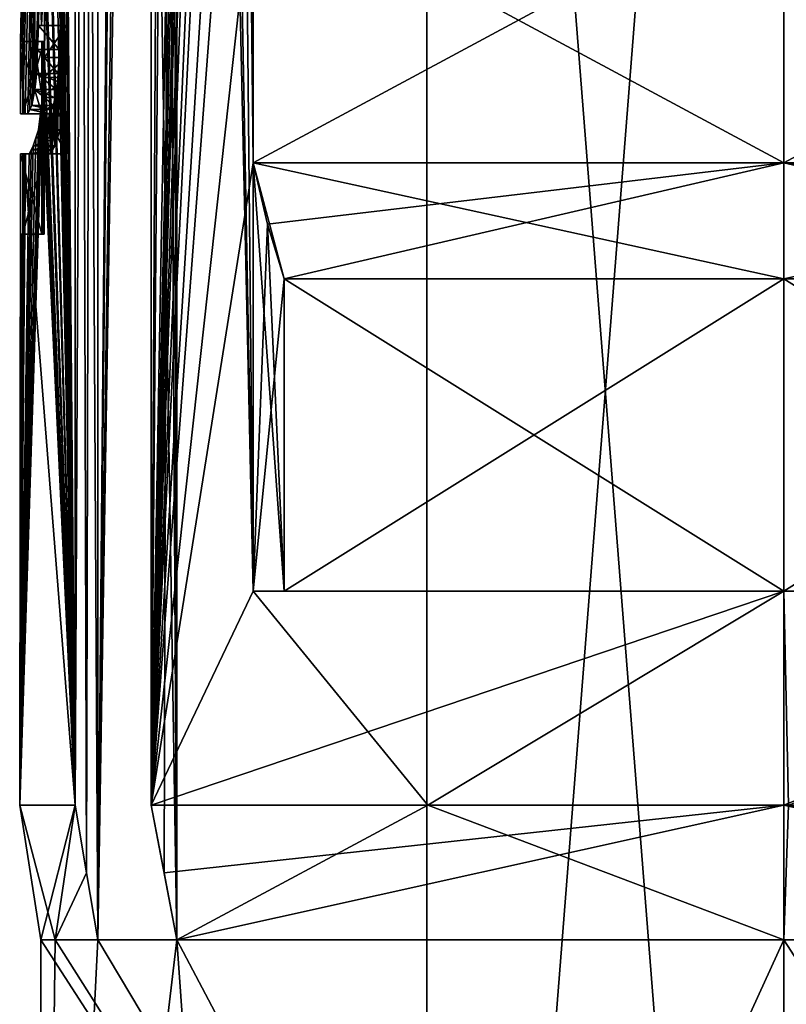
# Model space of a CAD drawing. Units: inches. Extents: x 129 to 629, y 182 to 587.
# Drawn here: x 194 to 199, y 200 to 207 of the extents above; entities that cross this region are included whole.
import ezdxf

# ---------------------------------------------------------------- set-up
doc = ezdxf.new("R2010")
doc.units = ezdxf.units.IN
doc.header["$MEASUREMENT"] = 0
doc.layers.add('5', color=7, linetype='Continuous')

msp = doc.modelspace()

# ---------------------------------------------------------------- linework, layer by layer
at = {"layer": '5', "color": 7, "linetype": 'Continuous', "true_color": 0xfffff2}
for points in [[(195.0271, 234.5926, 395.4196), (195.742, 202.5926, 396.2696), (195.0271, 240.8619, 395.4196), (195.0271, 234.5926, 395.4196)], [(195.0271, 240.8619, 395.4196), (195.742, 202.5926, 396.2696), (195.3624, 240.8619, 395.8632), (195.0271, 240.8619, 395.4196)], [(195.742, 240.8619, 388.5696), (195.742, 233.5926, 388.5696), (195.0271, 201.0926, 389.4196), (195.742, 240.8619, 388.5696)], [(195.3624, 240.8619, 388.976), (195.742, 240.8619, 388.5696), (195.0271, 201.0926, 389.4196), (195.3624, 240.8619, 388.976)], [(195.0271, 234.5926, 389.4196), (195.3624, 240.8619, 388.976), (195.0271, 201.0926, 389.4196), (195.0271, 234.5926, 389.4196)], [(195.742, 202.5926, 396.2696), (195.742, 205.5926, 396.2696), (195.3624, 240.8619, 395.8632), (195.742, 202.5926, 396.2696)], [(195.742, 205.5926, 396.2696), (195.742, 207.5926, 396.2696), (195.3624, 240.8619, 395.8632), (195.742, 205.5926, 396.2696)], [(194.655, 200.1486, 390.4196), (194.655, 234.5926, 390.4196), (195.0082, 240.5926, 389.7239), (194.655, 200.1486, 390.4196)], [(194.655, 200.1486, 390.4196), (195.0082, 240.5926, 389.7239), (195.0082, 235.311, 389.7239), (194.655, 200.1486, 390.4196)], [(194.655, 234.5926, 394.4196), (195.2074, 200.1485, 395.4196), (195.0082, 235.311, 395.1153), (194.655, 234.5926, 394.4196)], [(194.655, 200.1486, 390.4196), (195.0082, 235.311, 389.7239), (195.1372, 235.0326, 389.5216), (194.655, 200.1486, 390.4196)], [(195.0082, 235.311, 395.1153), (195.2074, 200.1485, 395.4196), (195.1369, 235.0336, 395.3171), (195.0082, 235.311, 395.1153)], [(195.2074, 234.5926, 389.4196), (194.655, 200.1486, 390.4196), (195.1372, 235.0326, 389.5216), (195.2074, 234.5926, 389.4196)], [(195.2074, 200.1485, 395.4196), (195.2074, 234.5926, 395.4196), (195.1369, 235.0336, 395.3171), (195.2074, 200.1485, 395.4196)], [(194.4947, 228.0124, 390.4196), (194.655, 234.5926, 390.4196), (194.655, 200.1486, 390.4196), (194.4947, 228.0124, 390.4196)], [(194.4947, 228.0124, 394.4196), (194.4947, 201.0926, 394.4196), (194.655, 234.5926, 394.4196), (194.4947, 228.0124, 394.4196)], [(194.655, 234.5926, 394.4196), (194.4947, 201.0926, 394.4196), (194.5752, 200.618, 394.4196), (194.655, 234.5926, 394.4196)], [(194.655, 200.1484, 394.4196), (194.655, 234.5926, 394.4196), (194.5752, 200.618, 394.4196), (194.655, 200.1484, 394.4196)], [(194.655, 234.5926, 394.4196), (194.655, 200.1484, 394.4196), (195.2074, 200.1485, 395.4196), (194.655, 234.5926, 394.4196)], [(195.2074, 234.5926, 389.4196), (195.2074, 200.1486, 389.4196), (194.655, 200.1486, 390.4196), (195.2074, 234.5926, 389.4196)], [(195.0271, 201.0926, 395.4196), (195.742, 202.5926, 396.2696), (195.0271, 234.5926, 395.4196), (195.0271, 201.0926, 395.4196)], [(195.0271, 234.5926, 389.4196), (195.0271, 201.0926, 389.4196), (195.2074, 234.5926, 389.4196), (195.0271, 234.5926, 389.4196)], [(195.2074, 234.5926, 389.4196), (195.0271, 201.0926, 389.4196), (195.1174, 200.618, 389.4196), (195.2074, 234.5926, 389.4196)], [(195.0271, 201.0926, 395.4196), (195.0271, 234.5926, 395.4196), (195.2074, 200.1485, 395.4196), (195.0271, 201.0926, 395.4196)], [(195.0271, 234.5926, 395.4196), (195.2074, 234.5926, 395.4196), (195.2074, 200.1485, 395.4196), (195.0271, 234.5926, 395.4196)], [(195.2074, 200.1486, 389.4196), (195.2074, 234.5926, 389.4196), (195.1174, 200.618, 389.4196), (195.2074, 200.1486, 389.4196)], [(195.742, 233.5926, 388.5696), (195.742, 230.5926, 388.5696), (195.0271, 201.0926, 389.4196), (195.742, 233.5926, 388.5696)], [(195.742, 230.5926, 388.5696), (195.742, 227.5926, 388.5696), (195.0271, 201.0926, 389.4196), (195.742, 230.5926, 388.5696)], [(194.2799, 206.5551, 391.0696), (194.2799, 207.0051, 391.0696), (194.4947, 228.0124, 390.4196), (194.2799, 206.5551, 391.0696)], [(194.2799, 206.3301, 391.0696), (194.2799, 206.5551, 391.0696), (194.4947, 228.0124, 390.4196), (194.2799, 206.3301, 391.0696)], [(194.4947, 201.0926, 390.4196), (194.2799, 206.3301, 391.0696), (194.4947, 228.0124, 390.4196), (194.4947, 201.0926, 390.4196)], [(194.4947, 228.0124, 394.4196), (194.2907, 224.7926, 393.8102), (194.4947, 201.0926, 394.4196), (194.4947, 228.0124, 394.4196)], [(194.655, 200.1486, 390.4196), (194.5752, 200.6181, 390.4196), (194.4947, 228.0124, 390.4196), (194.655, 200.1486, 390.4196)], [(194.4947, 201.0926, 390.4196), (194.4947, 228.0124, 390.4196), (194.5752, 200.6181, 390.4196), (194.4947, 201.0926, 390.4196)], [(195.742, 227.5926, 388.5696), (195.742, 225.5926, 388.5696), (195.0271, 201.0926, 389.4196), (195.742, 227.5926, 388.5696)], [(195.742, 225.5926, 388.5696), (195.742, 222.5926, 388.5696), (195.0271, 201.0926, 389.4196), (195.742, 225.5926, 388.5696)], [(194.2907, 224.7926, 393.8102), (194.2907, 222.4376, 393.8102), (194.4947, 201.0926, 394.4196), (194.2907, 224.7926, 393.8102)], [(195.742, 222.5926, 388.5696), (195.742, 220.5926, 388.5696), (195.0271, 201.0926, 389.4196), (195.742, 222.5926, 388.5696)], [(194.2907, 222.4376, 393.8102), (194.2907, 222.2926, 393.8102), (194.4947, 201.0926, 394.4196), (194.2907, 222.4376, 393.8102)], [(194.2907, 222.2926, 393.8102), (194.2907, 219.7926, 393.8102), (194.4947, 201.0926, 394.4196), (194.2907, 222.2926, 393.8102)], [(195.742, 220.5926, 388.5696), (195.742, 217.5926, 388.5696), (195.0271, 201.0926, 389.4196), (195.742, 220.5926, 388.5696)], [(199.4568, 188.0926, 389.9196), (196.9568, 188.0926, 392.4196), (199.4568, 219.8926, 389.9196), (199.4568, 188.0926, 389.9196)], [(199.4568, 219.8926, 389.9196), (196.9568, 188.0926, 392.4196), (196.9568, 219.8926, 392.4196), (199.4568, 219.8926, 389.9196)], [(196.9568, 219.8926, 392.4196), (196.9568, 188.0926, 392.4196), (199.4568, 188.0926, 394.9196), (196.9568, 219.8926, 392.4196)], [(196.9568, 219.8926, 392.4196), (199.4568, 188.0926, 394.9196), (199.4568, 219.8926, 394.9196), (196.9568, 219.8926, 392.4196)], [(201.9568, 188.0926, 392.4196), (199.4568, 188.0926, 389.9196), (201.9568, 219.8926, 392.4196), (201.9568, 188.0926, 392.4196)], [(201.9568, 219.8926, 392.4196), (199.4568, 188.0926, 389.9196), (199.4568, 219.8926, 389.9196), (201.9568, 219.8926, 392.4196)], [(201.9568, 188.0926, 392.4196), (201.9568, 219.8926, 392.4196), (199.4568, 219.8926, 394.9196), (201.9568, 188.0926, 392.4196)], [(199.4568, 188.0926, 394.9196), (201.9568, 188.0926, 392.4196), (199.4568, 219.8926, 394.9196), (199.4568, 188.0926, 394.9196)], [(194.2907, 219.7926, 393.8102), (194.2799, 216.7926, 393.7696), (194.4947, 201.0926, 394.4196), (194.2907, 219.7926, 393.8102)], [(195.742, 217.5926, 388.5696), (195.742, 215.5926, 388.5696), (195.0271, 201.0926, 389.4196), (195.742, 217.5926, 388.5696)], [(194.2799, 216.7926, 393.7696), (194.2799, 216.5114, 393.7696), (194.4947, 201.0926, 394.4196), (194.2799, 216.7926, 393.7696)], [(194.2799, 216.5114, 393.7696), (194.2799, 215.2176, 393.7696), (194.4947, 201.0926, 394.4196), (194.2799, 216.5114, 393.7696)], [(195.742, 215.5926, 388.5696), (195.742, 212.5926, 388.5696), (195.0271, 201.0926, 389.4196), (195.742, 215.5926, 388.5696)], [(194.2799, 215.2176, 393.7696), (194.2799, 213.8114, 393.7696), (194.4947, 201.0926, 394.4196), (194.2799, 215.2176, 393.7696)], [(194.2799, 213.8114, 393.7696), (194.2799, 213.5301, 393.7696), (194.4947, 201.0926, 394.4196), (194.2799, 213.8114, 393.7696)], [(194.2799, 213.5301, 393.7696), (194.2799, 212.5176, 393.7696), (194.4947, 201.0926, 394.4196), (194.2799, 213.5301, 393.7696)], [(195.742, 212.5926, 388.5696), (195.742, 210.5926, 388.5696), (195.0271, 201.0926, 389.4196), (195.742, 212.5926, 388.5696)], [(194.2799, 212.5176, 393.7696), (194.2799, 212.2364, 393.7696), (194.4947, 201.0926, 394.4196), (194.2799, 212.5176, 393.7696)], [(194.1291, 207.0051, 391.9313), (194.2799, 212.2364, 391.0696), (194.1291, 206.4426, 391.9313), (194.1291, 207.0051, 391.9313)], [(194.1291, 206.4426, 391.9313), (194.2799, 212.2364, 391.0696), (194.1291, 205.9364, 391.9313), (194.1291, 206.4426, 391.9313)], [(194.1291, 205.9364, 391.9313), (194.2799, 212.2364, 391.0696), (194.1443, 205.9364, 391.7875), (194.1291, 205.9364, 391.9313)], [(194.1443, 205.9364, 391.7875), (194.2799, 212.2364, 391.0696), (194.1633, 205.9364, 391.6441), (194.1443, 205.9364, 391.7875)], [(194.1633, 205.9364, 391.6441), (194.2799, 212.2364, 391.0696), (194.1767, 205.9645, 391.5578), (194.1633, 205.9364, 391.6441)], [(194.1767, 205.9645, 391.5578), (194.2799, 212.2364, 391.0696), (194.1914, 205.9926, 391.4718), (194.1767, 205.9645, 391.5578)], [(194.2799, 212.2364, 391.0696), (194.2134, 207.2864, 391.3569), (194.1914, 205.9926, 391.4718), (194.2799, 212.2364, 391.0696)], [(194.2799, 212.2364, 393.7696), (194.2799, 210.9426, 393.7696), (194.4947, 201.0926, 394.4196), (194.2799, 212.2364, 393.7696)], [(194.2799, 210.9426, 393.7696), (194.2799, 208.8614, 393.7696), (194.4947, 201.0926, 394.4196), (194.2799, 210.9426, 393.7696)], [(195.742, 210.5926, 388.5696), (195.742, 207.5926, 388.5696), (195.0271, 201.0926, 389.4196), (195.742, 210.5926, 388.5696)], [(194.2799, 208.8614, 393.7696), (194.2799, 208.5239, 393.7696), (194.4947, 201.0926, 394.4196), (194.2799, 208.8614, 393.7696)], [(194.2799, 208.5239, 393.7696), (194.2799, 207.2864, 393.7696), (194.4947, 201.0926, 394.4196), (194.2799, 208.5239, 393.7696)], [(195.742, 207.5926, 388.5696), (195.742, 205.5926, 388.5696), (195.0271, 201.0926, 389.4196), (195.742, 207.5926, 388.5696)], [(195.742, 207.5926, 388.5696), (199.4568, 207.5926, 387.0697), (195.742, 205.5926, 388.5696), (195.742, 207.5926, 388.5696)], [(195.742, 205.5926, 388.5696), (199.4568, 207.5926, 387.0697), (199.4568, 205.5926, 387.0696), (195.742, 205.5926, 388.5696)], [(195.742, 205.5926, 396.2696), (199.4568, 205.5926, 397.7696), (195.742, 207.5926, 396.2696), (195.742, 205.5926, 396.2696)], [(195.742, 207.5926, 396.2696), (199.4568, 205.5926, 397.7696), (199.4568, 207.5926, 397.7695), (195.742, 207.5926, 396.2696)], [(199.4568, 207.5926, 387.0697), (203.1716, 207.5926, 388.5696), (199.4568, 205.5926, 387.0696), (199.4568, 207.5926, 387.0697)], [(199.4568, 205.5926, 387.0696), (203.1716, 207.5926, 388.5696), (203.1716, 205.5926, 388.5696), (199.4568, 205.5926, 387.0696)], [(199.4568, 205.5926, 397.7696), (203.1716, 205.5926, 396.2696), (199.4568, 207.5926, 397.7695), (199.4568, 205.5926, 397.7696)], [(199.4568, 207.5926, 397.7695), (203.1716, 205.5926, 396.2696), (203.1716, 207.5926, 396.2696), (199.4568, 207.5926, 397.7695)], [(194.1914, 205.9926, 391.4718), (194.2134, 207.2864, 391.3569), (194.2021, 206.049, 391.4142), (194.1914, 205.9926, 391.4718)], [(194.2134, 207.2864, 391.3569), (194.2134, 207.0051, 391.3569), (194.2021, 206.049, 391.4142), (194.2134, 207.2864, 391.3569)], [(194.2799, 207.2864, 393.7696), (194.2799, 207.0051, 393.7696), (194.4947, 201.0926, 394.4196), (194.2799, 207.2864, 393.7696)], [(194.1247, 207.0051, 392.857), (194.1291, 207.0051, 391.9313), (194.1131, 206.4426, 392.1611), (194.1247, 207.0051, 392.857)], [(194.1131, 206.4426, 392.1611), (194.1291, 207.0051, 391.9313), (194.1199, 206.4426, 392.0461), (194.1131, 206.4426, 392.1611)], [(194.1354, 205.9364, 392.9716), (194.1247, 207.0051, 392.857), (194.1131, 206.4426, 392.1611), (194.1354, 205.9364, 392.9716)], [(194.1199, 206.4426, 392.0461), (194.1291, 207.0051, 391.9313), (194.1291, 206.4426, 391.9313), (194.1199, 206.4426, 392.0461)], [(194.2799, 207.0051, 393.7696), (194.1247, 207.0051, 392.857), (194.2799, 205.9364, 393.7696), (194.2799, 207.0051, 393.7696)], [(194.2799, 205.9364, 393.7696), (194.1247, 207.0051, 392.857), (194.1354, 205.9364, 392.9716), (194.2799, 205.9364, 393.7696)], [(194.2021, 206.049, 391.4142), (194.2134, 207.0051, 391.3569), (194.2134, 206.1051, 391.3569), (194.2021, 206.049, 391.4142)], [(194.2134, 207.0051, 391.3569), (194.2447, 207.0051, 391.2128), (194.2134, 206.1051, 391.3569), (194.2134, 207.0051, 391.3569)], [(194.2134, 206.1051, 391.3569), (194.2447, 207.0051, 391.2128), (194.2193, 206.1614, 391.3281), (194.2134, 206.1051, 391.3569)], [(194.2193, 206.1614, 391.3281), (194.2447, 207.0051, 391.2128), (194.2254, 206.2176, 391.2994), (194.2193, 206.1614, 391.3281)], [(194.2254, 206.2176, 391.2994), (194.2447, 207.0051, 391.2128), (194.2316, 206.3865, 391.2707), (194.2254, 206.2176, 391.2994)], [(194.2316, 206.3865, 391.2707), (194.2447, 207.0051, 391.2128), (194.238, 206.5551, 391.242), (194.2316, 206.3865, 391.2707)], [(194.238, 206.5551, 391.242), (194.2447, 207.0051, 391.2128), (194.2583, 206.5551, 391.1556), (194.238, 206.5551, 391.242)], [(194.2447, 207.0051, 391.2128), (194.2799, 207.0051, 391.0696), (194.2583, 206.5551, 391.1556), (194.2447, 207.0051, 391.2128)], [(194.2583, 206.5551, 391.1556), (194.2799, 207.0051, 391.0696), (194.2799, 206.5551, 391.0696), (194.2583, 206.5551, 391.1556)], [(194.2799, 207.0051, 393.7696), (194.2799, 205.9364, 393.7696), (194.4947, 201.0926, 394.4196), (194.2799, 207.0051, 393.7696)], [(194.2316, 206.3865, 391.2707), (194.238, 206.5551, 391.242), (194.3836, 206.3865, 391.2707), (194.2316, 206.3865, 391.2707)], [(194.3836, 206.3865, 391.2707), (194.238, 206.5551, 391.242), (194.3902, 206.5551, 391.242), (194.3836, 206.3865, 391.2707)], [(194.238, 206.5551, 391.242), (194.2583, 206.5551, 391.1556), (194.2799, 206.5551, 391.0696), (194.238, 206.5551, 391.242)], [(194.238, 206.5551, 391.242), (194.2799, 206.5551, 391.0696), (194.3902, 206.5551, 391.242), (194.238, 206.5551, 391.242)], [(194.3902, 206.5551, 391.242), (194.2799, 206.5551, 391.0696), (194.4111, 206.5551, 391.1556), (194.3902, 206.5551, 391.242)], [(194.4111, 206.5551, 391.1556), (194.2799, 206.5551, 391.0696), (194.4334, 206.5551, 391.0696), (194.4111, 206.5551, 391.1556)], [(194.2799, 206.5551, 391.0696), (194.2799, 206.3301, 391.0696), (194.4334, 206.5551, 391.0696), (194.2799, 206.5551, 391.0696)], [(194.4334, 206.5551, 391.0696), (194.2799, 206.3301, 391.0696), (194.4334, 206.3301, 391.0696), (194.4334, 206.5551, 391.0696)], [(194.3836, 206.3865, 391.2707), (194.3902, 206.5551, 391.242), (194.371, 205.7678, 391.3279), (194.3836, 206.3865, 391.2707)], [(194.3902, 206.5551, 391.242), (194.3902, 205.8239, 391.242), (194.371, 205.7678, 391.3279), (194.3902, 206.5551, 391.242)], [(194.3902, 206.5551, 391.242), (194.4111, 206.5551, 391.1556), (194.3902, 205.8239, 391.242), (194.3902, 206.5551, 391.242)], [(194.3902, 205.8239, 391.242), (194.4111, 206.5551, 391.1556), (194.404, 205.9367, 391.1844), (194.3902, 205.8239, 391.242)], [(194.4111, 206.5551, 391.1556), (194.4183, 206.0489, 391.1271), (194.404, 205.9367, 391.1844), (194.4111, 206.5551, 391.1556)], [(194.4111, 206.5551, 391.1556), (194.4334, 206.5551, 391.0696), (194.4183, 206.0489, 391.1271), (194.4111, 206.5551, 391.1556)], [(194.4183, 206.0489, 391.1271), (194.4334, 206.5551, 391.0696), (194.4258, 206.1897, 391.0983), (194.4183, 206.0489, 391.1271)], [(194.4334, 206.5551, 391.0696), (194.4334, 206.3301, 391.0696), (194.4258, 206.1897, 391.0983), (194.4334, 206.5551, 391.0696)], [(194.1131, 205.9364, 392.1611), (194.1354, 205.9364, 392.9716), (194.1131, 206.4426, 392.1611), (194.1131, 205.9364, 392.1611)], [(194.1131, 205.9364, 392.1611), (194.1131, 206.4426, 392.1611), (194.2616, 205.9364, 392.1611), (194.1131, 205.9364, 392.1611)], [(194.2616, 205.9364, 392.1611), (194.1131, 206.4426, 392.1611), (194.2616, 206.4426, 392.1611), (194.2616, 205.9364, 392.1611)], [(194.1131, 206.4426, 392.1611), (194.1199, 206.4426, 392.0461), (194.2616, 206.4426, 392.1611), (194.1131, 206.4426, 392.1611)], [(194.1199, 206.4426, 392.0461), (194.1291, 206.4426, 391.9313), (194.2686, 206.4426, 392.0462), (194.1199, 206.4426, 392.0461)], [(194.2616, 206.4426, 392.1611), (194.1199, 206.4426, 392.0461), (194.2686, 206.4426, 392.0462), (194.2616, 206.4426, 392.1611)], [(194.2686, 206.4426, 392.0462), (194.1291, 206.4426, 391.9313), (194.2781, 206.4426, 391.9313), (194.2686, 206.4426, 392.0462)], [(194.1291, 206.4426, 391.9313), (194.1291, 205.9364, 391.9313), (194.2781, 206.4426, 391.9313), (194.1291, 206.4426, 391.9313)], [(194.2781, 206.4426, 391.9313), (194.1291, 205.9364, 391.9313), (194.2781, 205.9364, 391.9313), (194.2781, 206.4426, 391.9313)], [(194.2616, 205.9364, 392.1611), (194.2616, 206.4426, 392.1611), (194.2686, 206.4426, 392.0462), (194.2616, 205.9364, 392.1611)], [(194.2616, 205.9364, 392.1611), (194.2686, 206.4426, 392.0462), (194.2616, 205.6551, 392.1611), (194.2616, 205.9364, 392.1611)], [(194.2616, 205.0926, 392.1611), (194.2686, 206.4426, 392.0462), (194.2686, 205.0926, 392.0462), (194.2616, 205.0926, 392.1611)], [(194.2686, 206.4426, 392.0462), (194.2616, 205.0926, 392.1611), (194.2616, 205.6551, 392.1611), (194.2686, 206.4426, 392.0462)], [(194.2686, 206.4426, 392.0462), (194.2781, 206.4426, 391.9313), (194.2686, 205.0926, 392.0462), (194.2686, 206.4426, 392.0462)], [(194.2781, 206.4426, 391.9313), (194.2781, 205.9364, 391.9313), (194.2686, 205.0926, 392.0462), (194.2781, 206.4426, 391.9313)], [(194.2254, 206.2176, 391.2994), (194.2316, 206.3865, 391.2707), (194.3772, 206.2176, 391.2994), (194.2254, 206.2176, 391.2994)], [(194.3772, 206.2176, 391.2994), (194.2316, 206.3865, 391.2707), (194.3836, 206.3865, 391.2707), (194.3772, 206.2176, 391.2994)], [(194.3772, 206.2176, 391.2994), (194.3836, 206.3865, 391.2707), (194.371, 205.7678, 391.3279), (194.3772, 206.2176, 391.2994)], [(194.2799, 206.3301, 391.0696), (194.4947, 201.0926, 390.4196), (194.2725, 206.1896, 391.0983), (194.2799, 206.3301, 391.0696)], [(194.2799, 206.3301, 391.0696), (194.2725, 206.1896, 391.0983), (194.4334, 206.3301, 391.0696), (194.2799, 206.3301, 391.0696)], [(194.4334, 206.3301, 391.0696), (194.2725, 206.1896, 391.0983), (194.4258, 206.1897, 391.0983), (194.4334, 206.3301, 391.0696)], [(194.2134, 206.1051, 391.3569), (194.2193, 206.1614, 391.3281), (194.2254, 206.2176, 391.2994), (194.2134, 206.1051, 391.3569)], [(194.2134, 206.1051, 391.3569), (194.2254, 206.2176, 391.2994), (194.3649, 206.1051, 391.3569), (194.2134, 206.1051, 391.3569)], [(194.3649, 206.1051, 391.3569), (194.2254, 206.2176, 391.2994), (194.371, 206.1614, 391.3281), (194.3649, 206.1051, 391.3569)], [(194.371, 206.1614, 391.3281), (194.2254, 206.2176, 391.2994), (194.3772, 206.2176, 391.2994), (194.371, 206.1614, 391.3281)], [(194.2725, 206.1896, 391.0983), (194.2653, 206.0489, 391.1271), (194.4258, 206.1897, 391.0983), (194.2725, 206.1896, 391.0983)], [(194.2653, 206.0489, 391.1271), (194.4183, 206.0489, 391.1271), (194.4258, 206.1897, 391.0983), (194.2653, 206.0489, 391.1271)], [(194.2653, 206.0489, 391.1271), (194.2725, 206.1896, 391.0983), (194.4947, 201.0926, 390.4196), (194.2653, 206.0489, 391.1271)], [(194.3649, 206.1051, 391.3569), (194.371, 206.1614, 391.3281), (194.3532, 205.7114, 391.4143), (194.3649, 206.1051, 391.3569)], [(194.3532, 205.7114, 391.4143), (194.371, 206.1614, 391.3281), (194.371, 205.7678, 391.3279), (194.3532, 205.7114, 391.4143)], [(194.371, 206.1614, 391.3281), (194.3772, 206.2176, 391.2994), (194.371, 205.7678, 391.3279), (194.371, 206.1614, 391.3281)], [(194.1914, 205.9926, 391.4718), (194.2021, 206.049, 391.4142), (194.2134, 206.1051, 391.3569), (194.1914, 205.9926, 391.4718)], [(194.1914, 205.9926, 391.4718), (194.2134, 206.1051, 391.3569), (194.3423, 205.9926, 391.4718), (194.1914, 205.9926, 391.4718)], [(194.3423, 205.9926, 391.4718), (194.2134, 206.1051, 391.3569), (194.3533, 206.049, 391.4142), (194.3423, 205.9926, 391.4718)], [(194.3533, 206.049, 391.4142), (194.2134, 206.1051, 391.3569), (194.3649, 206.1051, 391.3569), (194.3533, 206.049, 391.4142)], [(194.3533, 206.049, 391.4142), (194.3649, 206.1051, 391.3569), (194.3532, 205.7114, 391.4143), (194.3533, 206.049, 391.4142)], [(194.2514, 205.9367, 391.1844), (194.2653, 206.0489, 391.1271), (194.1068, 201.0926, 392.4209), (194.2514, 205.9367, 391.1844)], [(194.1068, 201.0926, 392.4209), (194.2653, 206.0489, 391.1271), (194.4947, 201.0926, 390.4196), (194.1068, 201.0926, 392.4209)], [(194.2653, 206.0489, 391.1271), (194.2514, 205.9367, 391.1844), (194.4183, 206.0489, 391.1271), (194.2653, 206.0489, 391.1271)], [(194.4183, 206.0489, 391.1271), (194.2514, 205.9367, 391.1844), (194.404, 205.9367, 391.1844), (194.4183, 206.0489, 391.1271)], [(194.3423, 205.9926, 391.4718), (194.3533, 206.049, 391.4142), (194.3532, 205.7114, 391.4143), (194.3423, 205.9926, 391.4718)], [(194.1633, 205.9364, 391.6441), (194.1767, 205.9645, 391.5578), (194.3133, 205.9364, 391.6441), (194.1633, 205.9364, 391.6441)], [(194.1767, 205.9645, 391.5578), (194.1914, 205.9926, 391.4718), (194.3271, 205.9645, 391.5578), (194.1767, 205.9645, 391.5578)], [(194.3133, 205.9364, 391.6441), (194.1767, 205.9645, 391.5578), (194.3271, 205.9645, 391.5578), (194.3133, 205.9364, 391.6441)], [(194.3271, 205.9645, 391.5578), (194.1914, 205.9926, 391.4718), (194.3423, 205.9926, 391.4718), (194.3271, 205.9645, 391.5578)], [(194.3133, 205.9364, 391.6441), (194.3271, 205.9645, 391.5578), (194.3223, 205.6551, 391.5867), (194.3133, 205.9364, 391.6441)], [(194.3223, 205.6551, 391.5867), (194.3271, 205.9645, 391.5578), (194.337, 205.6833, 391.5003), (194.3223, 205.6551, 391.5867)], [(194.3271, 205.9645, 391.5578), (194.3423, 205.9926, 391.4718), (194.337, 205.6833, 391.5003), (194.3271, 205.9645, 391.5578)], [(194.3423, 205.9926, 391.4718), (194.3532, 205.7114, 391.4143), (194.337, 205.6833, 391.5003), (194.3423, 205.9926, 391.4718)], [(194.238, 205.8239, 391.242), (194.2514, 205.9367, 391.1844), (194.1068, 201.0926, 392.4209), (194.238, 205.8239, 391.242)], [(194.1354, 205.9364, 392.9716), (194.1131, 205.9364, 392.1611), (194.2846, 205.9364, 392.9721), (194.1354, 205.9364, 392.9716)], [(194.1131, 205.9364, 392.1611), (194.2616, 205.9364, 392.1611), (194.2846, 205.9364, 392.9721), (194.1131, 205.9364, 392.1611)], [(194.1291, 205.9364, 391.9313), (194.1443, 205.9364, 391.7875), (194.2781, 205.9364, 391.9313), (194.1291, 205.9364, 391.9313)], [(194.2799, 205.9364, 393.7696), (194.1354, 205.9364, 392.9716), (194.4334, 205.9364, 393.7696), (194.2799, 205.9364, 393.7696)], [(194.4334, 205.9364, 393.7696), (194.1354, 205.9364, 392.9716), (194.2846, 205.9364, 392.9721), (194.4334, 205.9364, 393.7696)], [(194.1443, 205.9364, 391.7875), (194.1633, 205.9364, 391.6441), (194.2937, 205.9364, 391.7875), (194.1443, 205.9364, 391.7875)], [(194.2781, 205.9364, 391.9313), (194.1443, 205.9364, 391.7875), (194.2937, 205.9364, 391.7875), (194.2781, 205.9364, 391.9313)], [(194.2937, 205.9364, 391.7875), (194.1633, 205.9364, 391.6441), (194.3133, 205.9364, 391.6441), (194.2937, 205.9364, 391.7875)], [(194.2514, 205.9367, 391.1844), (194.238, 205.8239, 391.242), (194.404, 205.9367, 391.1844), (194.2514, 205.9367, 391.1844)], [(194.238, 205.8239, 391.242), (194.3902, 205.8239, 391.242), (194.404, 205.9367, 391.1844), (194.238, 205.8239, 391.242)], [(194.2846, 205.9364, 392.9721), (194.2616, 205.9364, 392.1611), (194.2846, 205.6551, 392.9721), (194.2846, 205.9364, 392.9721)], [(194.2616, 205.9364, 392.1611), (194.2616, 205.6551, 392.1611), (194.2846, 205.6551, 392.9721), (194.2616, 205.9364, 392.1611)], [(194.2781, 205.9364, 391.9313), (194.2781, 205.6551, 391.9313), (194.2686, 205.0926, 392.0462), (194.2781, 205.9364, 391.9313)], [(194.2781, 205.9364, 391.9313), (194.2937, 205.9364, 391.7875), (194.2781, 205.6551, 391.9313), (194.2781, 205.9364, 391.9313)], [(194.2781, 205.6551, 391.9313), (194.2937, 205.9364, 391.7875), (194.2973, 205.6551, 391.7587), (194.2781, 205.6551, 391.9313)], [(194.2799, 205.9364, 393.7696), (194.2799, 205.6551, 393.7696), (194.4947, 201.0926, 394.4196), (194.2799, 205.9364, 393.7696)], [(194.2799, 205.6551, 393.7696), (194.2799, 205.9364, 393.7696), (194.4334, 205.6551, 393.7696), (194.2799, 205.6551, 393.7696)], [(194.2799, 205.9364, 393.7696), (194.4334, 205.9364, 393.7696), (194.4334, 205.6551, 393.7696), (194.2799, 205.9364, 393.7696)], [(194.4334, 205.9364, 393.7696), (194.2846, 205.9364, 392.9721), (194.4334, 205.6551, 393.7696), (194.4334, 205.9364, 393.7696)], [(194.4334, 205.6551, 393.7696), (194.2846, 205.9364, 392.9721), (194.2846, 205.6551, 392.9721), (194.4334, 205.6551, 393.7696)], [(194.2937, 205.9364, 391.7875), (194.3133, 205.9364, 391.6441), (194.2973, 205.6551, 391.7587), (194.2937, 205.9364, 391.7875)], [(194.3133, 205.9364, 391.6441), (194.3223, 205.6551, 391.5867), (194.2973, 205.6551, 391.7587), (194.3133, 205.9364, 391.6441)], [(194.2194, 205.7677, 391.3279), (194.238, 205.8239, 391.242), (194.1068, 201.0926, 392.4209), (194.2194, 205.7677, 391.3279)], [(194.238, 205.8239, 391.242), (194.2194, 205.7677, 391.3279), (194.3902, 205.8239, 391.242), (194.238, 205.8239, 391.242)], [(194.3902, 205.8239, 391.242), (194.2194, 205.7677, 391.3279), (194.371, 205.7678, 391.3279), (194.3902, 205.8239, 391.242)], [(194.2021, 205.7114, 391.4143), (194.2194, 205.7677, 391.3279), (194.1068, 201.0926, 392.4209), (194.2021, 205.7114, 391.4143)], [(194.2194, 205.7677, 391.3279), (194.2021, 205.7114, 391.4143), (194.371, 205.7678, 391.3279), (194.2194, 205.7677, 391.3279)], [(194.2021, 205.7114, 391.4143), (194.3532, 205.7114, 391.4143), (194.371, 205.7678, 391.3279), (194.2021, 205.7114, 391.4143)], [(194.1864, 205.6833, 391.5004), (194.2021, 205.7114, 391.4143), (194.1068, 201.0926, 392.4209), (194.1864, 205.6833, 391.5004)], [(194.1721, 205.6551, 391.5867), (194.1864, 205.6833, 391.5004), (194.1068, 201.0926, 392.4209), (194.1721, 205.6551, 391.5867)], [(194.1864, 205.6833, 391.5004), (194.1721, 205.6551, 391.5867), (194.337, 205.6833, 391.5003), (194.1864, 205.6833, 391.5004)], [(194.1721, 205.6551, 391.5867), (194.3223, 205.6551, 391.5867), (194.337, 205.6833, 391.5003), (194.1721, 205.6551, 391.5867)], [(194.2021, 205.7114, 391.4143), (194.1864, 205.6833, 391.5004), (194.3532, 205.7114, 391.4143), (194.2021, 205.7114, 391.4143)], [(194.3532, 205.7114, 391.4143), (194.1864, 205.6833, 391.5004), (194.337, 205.6833, 391.5003), (194.3532, 205.7114, 391.4143)], [(194.1478, 205.6551, 391.7587), (194.1721, 205.6551, 391.5867), (194.1068, 201.0926, 392.4209), (194.1478, 205.6551, 391.7587)], [(194.1291, 205.0926, 391.9313), (194.1478, 205.6551, 391.7587), (194.1068, 201.0926, 392.4209), (194.1291, 205.0926, 391.9313)], [(194.1131, 205.6551, 392.1611), (194.1131, 205.0926, 392.1611), (194.1068, 201.0926, 392.4209), (194.1131, 205.6551, 392.1611)], [(194.1354, 205.6551, 392.9716), (194.1131, 205.6551, 392.1611), (194.1068, 201.0926, 392.4209), (194.1354, 205.6551, 392.9716)], [(194.4947, 201.0926, 394.4196), (194.1354, 205.6551, 392.9716), (194.1068, 201.0926, 392.4209), (194.4947, 201.0926, 394.4196)], [(194.1131, 205.0926, 392.1611), (194.1131, 205.6551, 392.1611), (194.2616, 205.0926, 392.1611), (194.1131, 205.0926, 392.1611)], [(194.2616, 205.0926, 392.1611), (194.1131, 205.6551, 392.1611), (194.2616, 205.6551, 392.1611), (194.2616, 205.0926, 392.1611)], [(194.1131, 205.6551, 392.1611), (194.1354, 205.6551, 392.9716), (194.2616, 205.6551, 392.1611), (194.1131, 205.6551, 392.1611)], [(194.1291, 205.6551, 391.9313), (194.1478, 205.6551, 391.7587), (194.1291, 205.0926, 391.9313), (194.1291, 205.6551, 391.9313)], [(194.1478, 205.6551, 391.7587), (194.1291, 205.6551, 391.9313), (194.2973, 205.6551, 391.7587), (194.1478, 205.6551, 391.7587)], [(194.1291, 205.6551, 391.9313), (194.2781, 205.6551, 391.9313), (194.2973, 205.6551, 391.7587), (194.1291, 205.6551, 391.9313)], [(194.1291, 205.6551, 391.9313), (194.1291, 205.0926, 391.9313), (194.2781, 205.6551, 391.9313), (194.1291, 205.6551, 391.9313)], [(194.2781, 205.6551, 391.9313), (194.1291, 205.0926, 391.9313), (194.2781, 205.0926, 391.9313), (194.2781, 205.6551, 391.9313)], [(194.2799, 205.6551, 393.7696), (194.1354, 205.6551, 392.9716), (194.4947, 201.0926, 394.4196), (194.2799, 205.6551, 393.7696)], [(194.1354, 205.6551, 392.9716), (194.2799, 205.6551, 393.7696), (194.2846, 205.6551, 392.9721), (194.1354, 205.6551, 392.9716)], [(194.2616, 205.6551, 392.1611), (194.1354, 205.6551, 392.9716), (194.2846, 205.6551, 392.9721), (194.2616, 205.6551, 392.1611)], [(194.1721, 205.6551, 391.5867), (194.1478, 205.6551, 391.7587), (194.3223, 205.6551, 391.5867), (194.1721, 205.6551, 391.5867)], [(194.3223, 205.6551, 391.5867), (194.1478, 205.6551, 391.7587), (194.2973, 205.6551, 391.7587), (194.3223, 205.6551, 391.5867)], [(194.2781, 205.6551, 391.9313), (194.2781, 205.0926, 391.9313), (194.2686, 205.0926, 392.0462), (194.2781, 205.6551, 391.9313)], [(194.2799, 205.6551, 393.7696), (194.4334, 205.6551, 393.7696), (194.2846, 205.6551, 392.9721), (194.2799, 205.6551, 393.7696)], [(195.742, 205.5926, 388.5696), (195.742, 202.5926, 388.5696), (195.0271, 201.0926, 389.4196), (195.742, 205.5926, 388.5696)], [(195.742, 205.5926, 396.2696), (195.742, 202.5926, 396.2696), (195.959, 202.5926, 396.2696), (195.742, 205.5926, 396.2696)], [(195.742, 205.5926, 396.2696), (195.959, 202.5926, 396.2696), (195.841, 205.1629, 396.2696), (195.742, 205.5926, 396.2696)], [(195.742, 202.5926, 388.5696), (195.742, 205.5926, 388.5696), (195.8411, 205.1625, 388.5696), (195.742, 202.5926, 388.5696)], [(199.4568, 205.5926, 397.7696), (195.742, 205.5926, 396.2696), (199.4568, 204.7804, 397.6213), (199.4568, 205.5926, 397.7696)], [(195.959, 204.7804, 396.2696), (195.742, 205.5926, 396.2696), (195.841, 205.1629, 396.2696), (195.959, 204.7804, 396.2696)], [(195.742, 205.5926, 396.2696), (195.959, 204.7804, 396.2696), (199.4568, 204.7804, 397.6213), (195.742, 205.5926, 396.2696)], [(195.742, 205.5926, 388.5696), (199.4568, 205.5926, 387.0696), (195.8411, 205.1625, 388.5696), (195.742, 205.5926, 388.5696)], [(199.4568, 205.5926, 387.0696), (195.959, 204.7804, 388.5696), (195.8411, 205.1625, 388.5696), (199.4568, 205.5926, 387.0696)], [(195.959, 204.7804, 388.5696), (199.4568, 205.5926, 387.0696), (199.4568, 204.7804, 387.218), (195.959, 204.7804, 388.5696)], [(203.1716, 205.5926, 396.2696), (199.4568, 205.5926, 397.7696), (203.0725, 205.1625, 396.2696), (203.1716, 205.5926, 396.2696)], [(199.4568, 205.5926, 397.7696), (202.9546, 204.7804, 396.2696), (203.0725, 205.1625, 396.2696), (199.4568, 205.5926, 397.7696)], [(202.9546, 204.7804, 396.2696), (199.4568, 205.5926, 397.7696), (199.4568, 204.7804, 397.6213), (202.9546, 204.7804, 396.2696)], [(199.4568, 205.5926, 387.0696), (203.1716, 205.5926, 388.5696), (199.4568, 204.7804, 387.218), (199.4568, 205.5926, 387.0696)], [(203.1716, 205.5926, 388.5696), (202.9546, 204.7804, 388.5696), (199.4568, 204.7804, 387.218), (203.1716, 205.5926, 388.5696)], [(195.959, 204.7804, 388.5696), (195.742, 202.5926, 388.5696), (195.8411, 205.1625, 388.5696), (195.959, 204.7804, 388.5696)], [(195.959, 202.5926, 396.2696), (195.959, 204.7804, 396.2696), (195.841, 205.1629, 396.2696), (195.959, 202.5926, 396.2696)], [(194.1199, 205.0926, 392.0461), (194.1291, 205.0926, 391.9313), (194.1068, 201.0926, 392.4209), (194.1199, 205.0926, 392.0461)], [(194.1131, 205.0926, 392.1611), (194.1199, 205.0926, 392.0461), (194.1068, 201.0926, 392.4209), (194.1131, 205.0926, 392.1611)], [(194.1199, 205.0926, 392.0461), (194.1131, 205.0926, 392.1611), (194.2686, 205.0926, 392.0462), (194.1199, 205.0926, 392.0461)], [(194.1131, 205.0926, 392.1611), (194.2616, 205.0926, 392.1611), (194.2686, 205.0926, 392.0462), (194.1131, 205.0926, 392.1611)], [(194.1291, 205.0926, 391.9313), (194.1199, 205.0926, 392.0461), (194.2781, 205.0926, 391.9313), (194.1291, 205.0926, 391.9313)], [(194.2781, 205.0926, 391.9313), (194.1199, 205.0926, 392.0461), (194.2686, 205.0926, 392.0462), (194.2781, 205.0926, 391.9313)], [(195.742, 202.5926, 388.5696), (195.959, 204.7804, 388.5696), (195.959, 202.5926, 388.5696), (195.742, 202.5926, 388.5696)], [(195.959, 204.7804, 396.2696), (195.959, 202.5926, 396.2696), (199.4568, 202.5926, 397.6212), (195.959, 204.7804, 396.2696)], [(195.959, 204.7804, 396.2696), (199.4568, 202.5926, 397.6212), (199.4568, 204.7804, 397.6213), (195.959, 204.7804, 396.2696)], [(195.959, 202.5926, 388.5696), (195.959, 204.7804, 388.5696), (199.4568, 204.7804, 387.218), (195.959, 202.5926, 388.5696)], [(199.4568, 202.5926, 387.2181), (195.959, 202.5926, 388.5696), (199.4568, 204.7804, 387.218), (199.4568, 202.5926, 387.2181)], [(202.9546, 202.5926, 396.2696), (202.9546, 204.7804, 396.2696), (199.4568, 204.7804, 397.6213), (202.9546, 202.5926, 396.2696)], [(199.4568, 202.5926, 397.6212), (202.9546, 202.5926, 396.2696), (199.4568, 204.7804, 397.6213), (199.4568, 202.5926, 397.6212)], [(202.9546, 204.7804, 388.5696), (202.9546, 202.5926, 388.5696), (199.4568, 202.5926, 387.2181), (202.9546, 204.7804, 388.5696)], [(202.9546, 204.7804, 388.5696), (199.4568, 202.5926, 387.2181), (199.4568, 204.7804, 387.218), (202.9546, 204.7804, 388.5696)], [(196.9645, 201.0926, 397.1537), (195.742, 202.5926, 396.2696), (195.0271, 201.0926, 395.4196), (196.9645, 201.0926, 397.1537)], [(195.742, 202.5926, 388.5696), (199.4568, 202.5926, 387.0697), (195.0271, 201.0926, 389.4196), (195.742, 202.5926, 388.5696)], [(195.0271, 201.0926, 389.4196), (199.4568, 202.5926, 387.0697), (199.4581, 201.0927, 387.0696), (195.0271, 201.0926, 389.4196)], [(199.4568, 202.5926, 397.7695), (195.742, 202.5926, 396.2696), (196.9645, 201.0926, 397.1537), (199.4568, 202.5926, 397.7695)], [(195.742, 202.5926, 396.2696), (199.4568, 202.5926, 397.7695), (195.959, 202.5926, 396.2696), (195.742, 202.5926, 396.2696)], [(199.4568, 202.5926, 387.0697), (195.742, 202.5926, 388.5696), (199.4568, 202.5926, 387.2181), (199.4568, 202.5926, 387.0697)], [(195.742, 202.5926, 388.5696), (195.959, 202.5926, 388.5696), (199.4568, 202.5926, 387.2181), (195.742, 202.5926, 388.5696)], [(195.959, 202.5926, 396.2696), (199.4568, 202.5926, 397.7695), (199.4568, 202.5926, 397.6212), (195.959, 202.5926, 396.2696)], [(199.4907, 201.0926, 397.7695), (199.4568, 202.5926, 397.7695), (196.9645, 201.0926, 397.1537), (199.4907, 201.0926, 397.7695)], [(203.1716, 202.5926, 396.2696), (199.4568, 202.5926, 397.7695), (199.4907, 201.0926, 397.7695), (203.1716, 202.5926, 396.2696)], [(199.4568, 202.5926, 387.0697), (203.1716, 202.5926, 388.5696), (199.4581, 201.0927, 387.0696), (199.4568, 202.5926, 387.0697)], [(199.4568, 202.5926, 397.7695), (203.1716, 202.5926, 396.2696), (199.4568, 202.5926, 397.6212), (199.4568, 202.5926, 397.7695)], [(203.1716, 202.5926, 396.2696), (202.9546, 202.5926, 396.2696), (199.4568, 202.5926, 397.6212), (203.1716, 202.5926, 396.2696)], [(203.1716, 202.5926, 388.5696), (199.4568, 202.5926, 387.0697), (202.9546, 202.5926, 388.5696), (203.1716, 202.5926, 388.5696)], [(202.9546, 202.5926, 388.5696), (199.4568, 202.5926, 387.0697), (199.4568, 202.5926, 387.2181), (202.9546, 202.5926, 388.5696)], [(199.4581, 201.0927, 387.0696), (203.1716, 202.5926, 388.5696), (203.8865, 201.0926, 389.4196), (199.4581, 201.0927, 387.0696)], [(194.4947, 201.0926, 394.4196), (194.1068, 201.0926, 392.4209), (194.3561, 200.1485, 393.4394), (194.4947, 201.0926, 394.4196)], [(194.1068, 201.0926, 392.4209), (194.4947, 201.0926, 390.4196), (194.2552, 200.1485, 392.4196), (194.1068, 201.0926, 392.4209)], [(194.3561, 200.1485, 393.4394), (194.1068, 201.0926, 392.4209), (194.2552, 200.1485, 392.4196), (194.3561, 200.1485, 393.4394)], [(194.2552, 200.1485, 392.4196), (194.4947, 201.0926, 390.4196), (194.3561, 200.1486, 391.3998), (194.2552, 200.1485, 392.4196)], [(194.5752, 200.618, 394.4196), (194.4947, 201.0926, 394.4196), (194.3561, 200.1485, 393.4394), (194.5752, 200.618, 394.4196)], [(194.4947, 201.0926, 390.4196), (194.5752, 200.6181, 390.4196), (194.3561, 200.1486, 391.3998), (194.4947, 201.0926, 390.4196)], [(195.0271, 201.0926, 389.4196), (199.4581, 201.0927, 387.0696), (195.1174, 200.618, 389.4196), (195.0271, 201.0926, 389.4196)], [(196.9645, 201.0926, 397.1537), (195.0271, 201.0926, 395.4196), (195.2074, 200.1485, 395.4196), (196.9645, 201.0926, 397.1537)], [(199.4581, 201.0927, 387.0696), (195.2074, 200.1486, 389.4196), (195.1174, 200.618, 389.4196), (199.4581, 201.0927, 387.0696)], [(195.2074, 200.1486, 389.4196), (199.4581, 201.0927, 387.0696), (199.4568, 200.1486, 387.218), (195.2074, 200.1486, 389.4196)], [(196.9645, 201.0926, 397.1537), (195.2074, 200.1485, 395.4196), (199.4568, 200.1485, 397.6213), (196.9645, 201.0926, 397.1537)], [(199.4907, 201.0926, 397.7695), (196.9645, 201.0926, 397.1537), (199.4568, 200.1485, 397.6213), (199.4907, 201.0926, 397.7695)], [(199.4581, 201.0927, 387.0696), (203.7062, 200.1488, 389.4196), (199.4568, 200.1486, 387.218), (199.4581, 201.0927, 387.0696)], [(203.7062, 200.1486, 395.4196), (199.4907, 201.0926, 397.7695), (199.4568, 200.1485, 397.6213), (203.7062, 200.1486, 395.4196)], [(199.4581, 201.0927, 387.0696), (203.8865, 201.0926, 389.4196), (203.7062, 200.1488, 389.4196), (199.4581, 201.0927, 387.0696)], [(194.5752, 200.6181, 390.4196), (194.655, 200.1486, 390.4196), (194.3561, 200.1486, 391.3998), (194.5752, 200.6181, 390.4196)], [(194.655, 200.1484, 394.4196), (194.5752, 200.618, 394.4196), (194.3561, 200.1485, 393.4394), (194.655, 200.1484, 394.4196)], [(195.7787, 192.0926, 388.7415), (194.2552, 192.0926, 392.4196), (195.2074, 200.1486, 389.4196), (195.7787, 192.0926, 388.7415)], [(195.2074, 200.1486, 389.4196), (194.2552, 192.0926, 392.4196), (194.655, 200.1486, 390.4196), (195.2074, 200.1486, 389.4196)], [(194.655, 200.1486, 390.4196), (194.2552, 192.0926, 392.4196), (194.3561, 200.1486, 391.3998), (194.655, 200.1486, 390.4196)], [(194.2552, 192.0926, 392.4196), (194.2552, 200.1485, 392.4196), (194.3561, 200.1486, 391.3998), (194.2552, 192.0926, 392.4196)], [(194.2552, 192.0926, 392.4196), (199.4568, 192.0926, 397.6213), (194.2552, 200.1485, 392.4196), (194.2552, 192.0926, 392.4196)], [(199.4568, 192.0926, 397.6213), (194.3561, 200.1485, 393.4394), (194.2552, 200.1485, 392.4196), (199.4568, 192.0926, 397.6213)], [(199.4568, 192.0926, 397.6213), (194.655, 200.1484, 394.4196), (194.3561, 200.1485, 393.4394), (199.4568, 192.0926, 397.6213)], [(194.655, 200.1484, 394.4196), (199.4568, 192.0926, 397.6213), (195.2074, 200.1485, 395.4196), (194.655, 200.1484, 394.4196)], [(195.7787, 192.0926, 388.7415), (195.2074, 200.1486, 389.4196), (199.4568, 200.1486, 387.218), (195.7787, 192.0926, 388.7415)], [(195.2074, 200.1485, 395.4196), (199.4568, 192.0926, 397.6213), (199.4568, 200.1485, 397.6213), (195.2074, 200.1485, 395.4196)], [(199.4568, 192.0926, 387.218), (195.7787, 192.0926, 388.7415), (199.4568, 200.1486, 387.218), (199.4568, 192.0926, 387.218)], [(203.1349, 192.0926, 388.7415), (199.4568, 192.0926, 387.218), (203.7062, 200.1488, 389.4196), (203.1349, 192.0926, 388.7415)], [(203.7062, 200.1488, 389.4196), (199.4568, 192.0926, 387.218), (199.4568, 200.1486, 387.218), (203.7062, 200.1488, 389.4196)], [(204.6585, 192.0926, 392.4196), (203.7062, 200.1486, 395.4196), (199.4568, 200.1485, 397.6213), (204.6585, 192.0926, 392.4196)], [(199.4568, 192.0926, 397.6213), (204.6585, 192.0926, 392.4196), (199.4568, 200.1485, 397.6213), (199.4568, 192.0926, 397.6213)]]:
    msp.add_3dface(points, dxfattribs=at)

doc.saveas('drawing.dxf')
